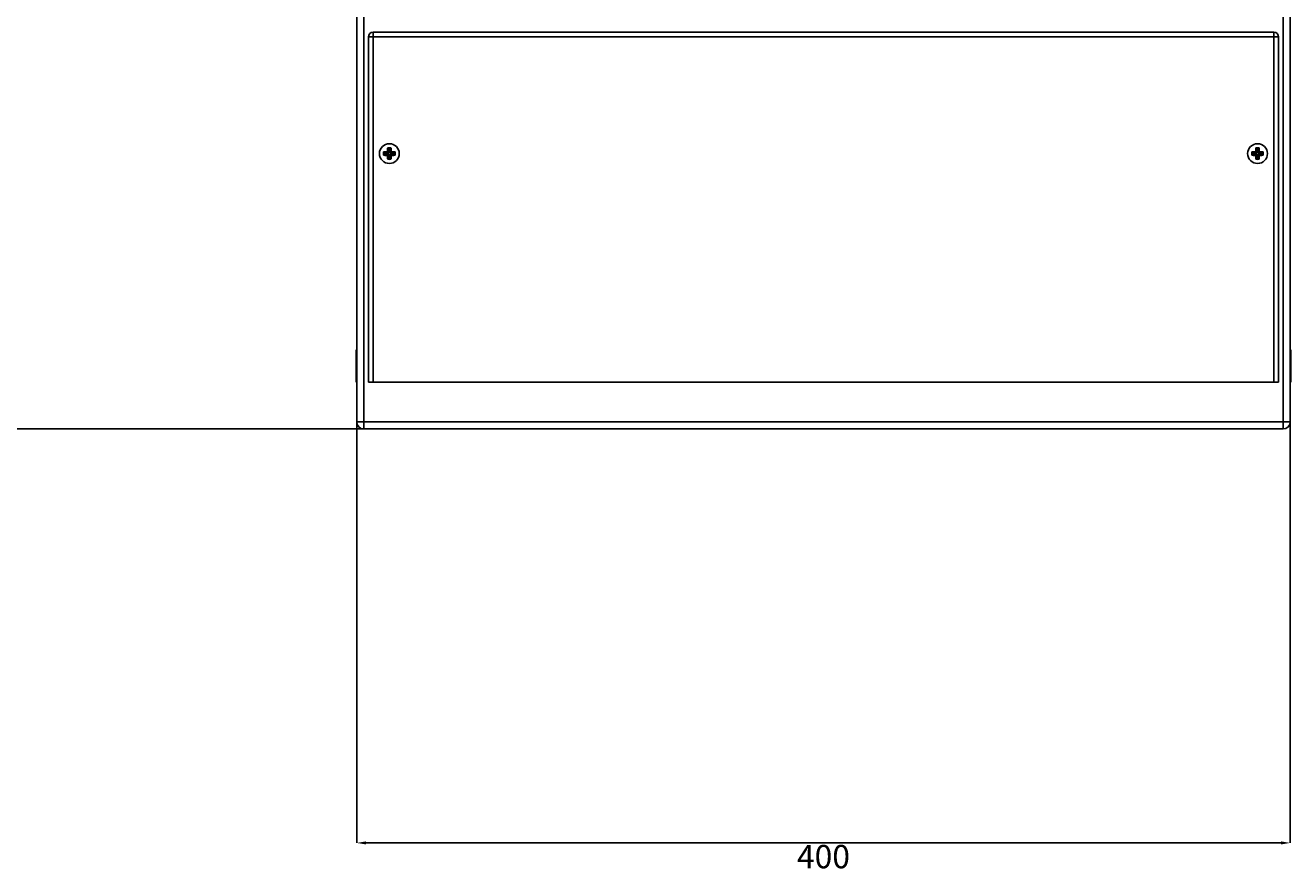
# Model space of a CAD drawing. Units: millimetres. Extents: x 564 to 4684, y 214 to 4259.
# Drawn here: x 1106 to 1648, y 1194 to 1556 of the extents above; entities that cross this region are included whole.
import ezdxf

# ---------------------------------------------------------------- set-up
doc = ezdxf.new("R2010")
doc.units = ezdxf.units.MM
doc.header["$PDSIZE"] = -1
doc.styles.add('SLDTEXTSTYLE0', font='TXT', dxfattribs={"width": 0.7})
doc.dimstyles.new('SLDDIMSTYLE0', dxfattribs={"dimtxt": 3.5, "dimasz": 4, "dimexe": 0, "dimexo": 0.0625, "dimgap": 0.875, "dimtad": 2, "dimlfac": 20, "dimrnd": 1e-09, "dimzin": 12, "dimdsep": 46, "dimtxsty": 'SLDTEXTSTYLE0', "dimsah": 1, "dimcen": 0.09, "dimadec": 0, "dimazin": 3, "dimtfac": 1, "dimtofl": 0, "dimtmove": 0, "dimatfit": 3, "dimfxl": 0, "dimfrac": 2, "dimtolj": 1, "dimtzin": 12, "dimarcsym": 0})

# ---------------------------------------------------------------- blocks, each defined once
blk = doc.blocks.new('_D')
at = {"color": 0, "lineweight": -2, "transparency": 16777216}
for p, q in [((1248.14, 3183.67), (910.52, 3183.67)), ((910.52, 1386.67), (910.52, 3179.67)), ((1251.14, 1382.67), (910.52, 1382.67))]:
    blk.add_line(p, q, dxfattribs=at)
at = {"color": 0, "lineweight": 30, "transparency": 16777216}
for points in [[(909.85, 3179.67), (911.19, 3179.67), (910.52, 3183.67)], [(909.85, 1386.67), (911.19, 1386.67), (910.52, 1382.67)]]:
    blk.add_solid(points, dxfattribs=at)
at = {"layer": 'Defpoints', "color": 0, "lineweight": 30, "transparency": 16777216}
for p in [(910.52, 3183.67), (1248.2, 3183.67), (1251.2, 1382.67)]:
    blk.add_point(p, dxfattribs=at)
at = {"color": 0, "transparency": 16777216, "insert": (899.65, 2283.17), "char_height": 3.5, "attachment_point": 2, "rotation": 90, "style": 'SLDTEXTSTYLE0'}
blk.add_mtext('\\A1;{\\H2.85714x;1801}', dxfattribs=at)
blk = doc.blocks.new('_D_1')
at = {"color": 0, "lineweight": -2, "transparency": 16777216}
for p, q in [((1276.14, 3238.67), (575.09, 3238.67)), ((575.09, 3234.67), (575.09, 1386.67)), ((1251.14, 1382.67), (575.09, 1382.67))]:
    blk.add_line(p, q, dxfattribs=at)
at = {"color": 0, "lineweight": 30, "transparency": 16777216}
for points in [[(574.43, 3234.67), (575.76, 3234.67), (575.09, 3238.67)], [(574.43, 1386.67), (575.76, 1386.67), (575.09, 1382.67)]]:
    blk.add_solid(points, dxfattribs=at)
at = {"layer": 'Defpoints', "color": 0, "lineweight": 30, "transparency": 16777216}
for p in [(1276.2, 3238.67), (575.09, 1382.67), (1251.2, 1382.67)]:
    blk.add_point(p, dxfattribs=at)
at = {"color": 0, "transparency": 16777216, "insert": (564.22, 2310.67), "char_height": 3.5, "width": 2.7836, "attachment_point": 2, "rotation": 90, "style": 'SLDTEXTSTYLE0'}
blk.add_mtext('\\A1;{\\H2.85714x;1856}', dxfattribs=at)
blk = doc.blocks.new('_D_2')
at = {"color": 0, "lineweight": -2, "transparency": 16777216}
for p, q in [((1248.2, 1385.61), (1248.2, 1205.22)), ((1648.2, 1385.61), (1648.2, 1205.22)), ((1252.2, 1205.22), (1644.2, 1205.22))]:
    blk.add_line(p, q, dxfattribs=at)
at = {"color": 0, "lineweight": 30, "transparency": 16777216}
for points in [[(1252.2, 1205.89), (1252.2, 1204.56), (1248.2, 1205.22)], [(1644.2, 1205.89), (1644.2, 1204.56), (1648.2, 1205.22)]]:
    blk.add_solid(points, dxfattribs=at)
at = {"layer": 'Defpoints', "color": 0, "lineweight": 30, "transparency": 16777216}
for p in [(1248.2, 1385.67), (1648.2, 1385.67), (1648.2, 1205.22)]:
    blk.add_point(p, dxfattribs=at)
at = {"color": 0, "transparency": 16777216, "insert": (1448.2, 1204.35), "char_height": 3.5, "attachment_point": 2, "style": 'SLDTEXTSTYLE0'}
blk.add_mtext('\\A1;{\\H2.85714x;400}', dxfattribs=at)

msp = doc.modelspace()

# ---------------------------------------------------------------- linework, layer by layer
at = {"color": 7, "linetype": 'Continuous', "lineweight": 25}
for p, q in [((1248.20081, 3174.21891), (1248.20081, 1385.67127)), ((1648.20081, 1385.67127), (1648.20081, 3174.21891)), ((1253.20081, 1402.67127), (1253.20081, 1550.67127)), ((1255.20081, 1550.67127), (1253.20081, 1550.67127)), ((1641.20081, 1552.67127), (1255.20081, 1552.67127)), ((1255.20081, 1550.67127), (1255.20081, 1552.67127)), ((1255.20081, 1402.67127), (1255.20081, 1550.67127)), ((1641.20081, 1550.67127), (1255.20081, 1550.67127)), ((1641.20081, 1550.67127), (1641.20081, 1552.67127)), ((1641.20081, 1402.67127), (1641.20081, 1550.67127)), ((1643.20081, 1550.67127), (1641.20081, 1550.67127)), ((1643.20081, 1550.67127), (1643.20081, 1402.67127)), ((1261.5027, 1503.11939), (1261.9798, 1502.64229)), ((1261.9798, 1502.64229), (1261.9798, 1500.89229)), ((1262.42183, 1502.64229), (1261.9798, 1502.64229)), ((1262.42183, 1502.64229), (1262.89893, 1503.11939)), ((1262.42183, 1500.89229), (1262.42183, 1502.64229)), ((1633.5027, 1503.11939), (1633.9798, 1502.64229)), ((1633.9798, 1502.64229), (1633.9798, 1500.89229)), ((1634.42183, 1502.64229), (1633.9798, 1502.64229)), ((1634.42183, 1502.64229), (1634.89893, 1503.11939)), ((1634.42183, 1500.89229), (1634.42183, 1502.64229)), ((1259.7527, 1501.36939), (1260.2298, 1500.89229)), ((1259.7527, 1499.97315), (1260.2298, 1500.45025)), ((1261.9798, 1500.89229), (1260.2298, 1500.89229)), ((1260.2298, 1500.89229), (1260.2298, 1500.45025)), ((1260.2298, 1500.45025), (1261.9798, 1500.45025)), ((1261.20081, 1501.42127), (1261.45081, 1501.42127)), ((1261.45081, 1499.92127), (1261.20081, 1499.92127)), ((1261.45081, 1501.42127), (1261.45081, 1501.67127)), ((1261.45081, 1501.42127), (1261.9798, 1500.89229)), ((1261.9798, 1500.45025), (1261.45081, 1499.92127)), ((1261.45081, 1499.67127), (1261.45081, 1499.92127)), ((1261.9798, 1498.70025), (1261.5027, 1498.22315)), ((1261.9798, 1500.45025), (1261.9798, 1498.70025)), ((1261.9798, 1498.70025), (1262.42183, 1498.70025)), ((1262.95081, 1501.42127), (1262.42183, 1500.89229)), ((1264.17183, 1500.89229), (1262.42183, 1500.89229)), ((1262.42183, 1498.70025), (1262.42183, 1500.45025)), ((1262.42183, 1500.45025), (1262.95081, 1499.92127)), ((1262.42183, 1500.45025), (1264.17183, 1500.45025)), ((1262.42183, 1498.70025), (1262.89893, 1498.22315)), ((1262.95081, 1501.67127), (1262.95081, 1501.42127)), ((1262.95081, 1501.42127), (1263.20081, 1501.42127)), ((1262.95081, 1499.92127), (1262.95081, 1499.67127)), ((1263.20081, 1499.92127), (1262.95081, 1499.92127)), ((1264.64893, 1501.36939), (1264.17183, 1500.89229)), ((1264.17183, 1500.45025), (1264.17183, 1500.89229)), ((1264.17183, 1500.45025), (1264.64893, 1499.97315)), ((1631.7527, 1501.36939), (1632.2298, 1500.89229)), ((1631.7527, 1499.97315), (1632.2298, 1500.45025)), ((1633.9798, 1500.89229), (1632.2298, 1500.89229)), ((1632.2298, 1500.89229), (1632.2298, 1500.45025)), ((1632.2298, 1500.45025), (1633.9798, 1500.45025)), ((1633.20081, 1501.42127), (1633.45081, 1501.42127)), ((1633.45081, 1499.92127), (1633.20081, 1499.92127)), ((1633.45081, 1501.42127), (1633.45081, 1501.67127)), ((1633.45081, 1501.42127), (1633.9798, 1500.89229)), ((1633.9798, 1500.45025), (1633.45081, 1499.92127)), ((1633.45081, 1499.67127), (1633.45081, 1499.92127)), ((1633.9798, 1498.70025), (1633.5027, 1498.22315)), ((1633.9798, 1500.45025), (1633.9798, 1498.70025)), ((1633.9798, 1498.70025), (1634.42183, 1498.70025)), ((1634.95081, 1501.42127), (1634.42183, 1500.89229)), ((1636.17183, 1500.89229), (1634.42183, 1500.89229)), ((1634.42183, 1498.70025), (1634.42183, 1500.45025)), ((1634.95081, 1499.92127), (1634.42183, 1500.45025)), ((1634.42183, 1500.45025), (1636.17183, 1500.45025)), ((1634.42183, 1498.70025), (1634.89893, 1498.22315)), ((1634.95081, 1501.67127), (1634.95081, 1501.42127)), ((1634.95081, 1501.42127), (1635.20081, 1501.42127)), ((1634.95081, 1499.92127), (1634.95081, 1499.67127)), ((1635.20081, 1499.92127), (1634.95081, 1499.92127)), ((1636.64893, 1501.36939), (1636.17183, 1500.89229)), ((1636.17183, 1500.45025), (1636.17183, 1500.89229)), ((1636.17183, 1500.45025), (1636.64893, 1499.97315)), ((1248.20081, 1416.42127), (1248.00081, 1416.62127)), ((1248.00081, 1416.62127), (1248.00081, 1409.67127)), ((1648.40081, 1416.62127), (1648.20081, 1416.42127)), ((1648.40081, 1402.72127), (1648.40081, 1416.62127)), ((1248.00081, 1409.67127), (1248.00081, 1402.72127)), ((1248.00081, 1402.72127), (1248.20081, 1402.92127)), ((1255.20081, 1402.67127), (1253.20081, 1402.67127)), ((1641.20081, 1402.67127), (1255.20081, 1402.67127)), ((1643.20081, 1402.67127), (1641.20081, 1402.67127)), ((1648.20081, 1402.92127), (1648.40081, 1402.72127)), ((1248.20081, 1385.67127), (1251.20081, 1385.67127)), ((1251.20081, 1385.67127), (1251.20081, 1382.67127)), ((1645.20081, 1385.67127), (1251.20081, 1385.67127)), ((1251.20081, 1382.67127), (1645.20081, 1382.67127)), ((1645.20081, 1382.67127), (1645.20081, 1385.67127)), ((1645.20081, 1385.67127), (1648.20081, 1385.67127))]:
    msp.add_line(p, q, dxfattribs=at)
at = {"color": 8, "linetype": 'Continuous', "lineweight": 25}
for p, q in [((1251.20081, 1385.67127), (1251.20081, 3172.28223)), ((1645.20081, 3172.28223), (1645.20081, 1385.67127))]:
    msp.add_line(p, q, dxfattribs=at)
at = {"color": 7, "linetype": 'Continuous', "lineweight": 25}
for centre in [(1262.20081, 1500.67127), (1634.20081, 1500.67127)]:
    msp.add_circle(centre, 4.25, dxfattribs=at)
for centre, radius, start, end in [((1255.20081, 1550.67127), 2, 90, 180), ((1641.20081, 1550.67127), 2, 0, 90), ((1251.20081, 1385.67127), 3, 180, 270), ((1645.20081, 1385.67127), 3, 270, 0)]:
    msp.add_arc(centre, radius, start, end, dxfattribs=at)
for points in [[(1261.45081, 1501.67127), (1261.45081, 1501.92063), (1261.45454, 1502.17), (1261.47159, 1502.6568), (1261.48468, 1502.89235), (1261.5027, 1503.11939)], [(1262.89893, 1503.11939), (1262.91694, 1502.89244), (1262.93017, 1502.65415), (1262.94716, 1502.16713), (1262.95081, 1501.92041), (1262.95081, 1501.67127)], [(1633.45081, 1501.67127), (1633.45081, 1501.92063), (1633.45454, 1502.17), (1633.47159, 1502.6568), (1633.48468, 1502.89235), (1633.5027, 1503.11939)], [(1634.89893, 1503.11939), (1634.91694, 1502.89244), (1634.93017, 1502.65415), (1634.94716, 1502.16713), (1634.95081, 1501.92041), (1634.95081, 1501.67127)], [(1259.7527, 1501.36939), (1259.97965, 1501.3874), (1260.21794, 1501.40062), (1260.70496, 1501.41761), (1260.95168, 1501.42127), (1261.20081, 1501.42127)], [(1261.20081, 1499.92127), (1260.95146, 1499.92127), (1260.70209, 1499.92499), (1260.21529, 1499.94205), (1259.97974, 1499.95514), (1259.7527, 1499.97315)], [(1261.5027, 1498.22315), (1261.48469, 1498.45011), (1261.47146, 1498.6884), (1261.45447, 1499.17542), (1261.45081, 1499.42213), (1261.45081, 1499.67127)], [(1262.95081, 1499.67127), (1262.95081, 1499.42191), (1262.94709, 1499.17254), (1262.93004, 1498.68575), (1262.91695, 1498.4502), (1262.89893, 1498.22315)], [(1263.20081, 1501.42127), (1263.45017, 1501.42127), (1263.69954, 1501.41755), (1264.18634, 1501.40049), (1264.42189, 1501.38741), (1264.64893, 1501.36939)], [(1264.64893, 1499.97315), (1264.42198, 1499.95514), (1264.18369, 1499.94192), (1263.69667, 1499.92493), (1263.44995, 1499.92127), (1263.20081, 1499.92127)], [(1631.7527, 1501.36939), (1631.97965, 1501.3874), (1632.21794, 1501.40062), (1632.70496, 1501.41761), (1632.95168, 1501.42127), (1633.20081, 1501.42127)], [(1633.20081, 1499.92127), (1632.95146, 1499.92127), (1632.70209, 1499.92499), (1632.21529, 1499.94205), (1631.97974, 1499.95514), (1631.7527, 1499.97315)], [(1633.5027, 1498.22315), (1633.48469, 1498.45011), (1633.47146, 1498.6884), (1633.45447, 1499.17542), (1633.45081, 1499.42213), (1633.45081, 1499.67127)], [(1634.95081, 1499.67127), (1634.95081, 1499.42191), (1634.94709, 1499.17254), (1634.93004, 1498.68575), (1634.91695, 1498.4502), (1634.89893, 1498.22315)], [(1635.20081, 1501.42127), (1635.45017, 1501.42127), (1635.69954, 1501.41755), (1636.18634, 1501.40049), (1636.42189, 1501.38741), (1636.64893, 1501.36939)], [(1636.64893, 1499.97315), (1636.42198, 1499.95514), (1636.18369, 1499.94192), (1635.69667, 1499.92493), (1635.44995, 1499.92127), (1635.20081, 1499.92127)]]:
    msp.add_open_spline(points, degree=3, knots=[0, 0, 0, 0, 0.5, 0.5, 1, 1, 1, 1], dxfattribs=at)
for points in [[(1261.5027, 1503.11939), (1261.96637, 1503.12932), (1262.43523, 1503.12932), (1262.89893, 1503.11939)], [(1633.5027, 1503.11939), (1633.96637, 1503.12932), (1634.43523, 1503.12932), (1634.89893, 1503.11939)], [(1259.7527, 1499.97315), (1259.74277, 1500.43659), (1259.74277, 1500.90597), (1259.7527, 1501.36939)], [(1261.45081, 1501.67127), (1261.35606, 1501.60021), (1261.27188, 1501.51603), (1261.20081, 1501.42127)], [(1261.20081, 1499.92127), (1261.27188, 1499.82652), (1261.35606, 1499.74234), (1261.45081, 1499.67127)], [(1262.89893, 1498.22315), (1262.43526, 1498.21322), (1261.9664, 1498.21322), (1261.5027, 1498.22315)], [(1263.20081, 1501.42127), (1263.12975, 1501.51603), (1263.04557, 1501.60021), (1262.95081, 1501.67127)], [(1262.95081, 1499.67127), (1263.04557, 1499.74234), (1263.12975, 1499.82652), (1263.20081, 1499.92127)], [(1264.64893, 1501.36939), (1264.65886, 1500.90595), (1264.65886, 1500.43658), (1264.64893, 1499.97315)], [(1631.7527, 1499.97315), (1631.74277, 1500.43659), (1631.74277, 1500.90597), (1631.7527, 1501.36939)], [(1633.45081, 1501.67127), (1633.35606, 1501.60021), (1633.27188, 1501.51603), (1633.20081, 1501.42127)], [(1633.20081, 1499.92127), (1633.27188, 1499.82652), (1633.35606, 1499.74234), (1633.45081, 1499.67127)], [(1634.89893, 1498.22315), (1634.43526, 1498.21322), (1633.9664, 1498.21322), (1633.5027, 1498.22315)], [(1635.20081, 1501.42127), (1635.12975, 1501.51603), (1635.04557, 1501.60021), (1634.95081, 1501.67127)], [(1634.95081, 1499.67127), (1635.04557, 1499.74234), (1635.12975, 1499.82652), (1635.20081, 1499.92127)], [(1636.64893, 1501.36939), (1636.65886, 1500.90595), (1636.65886, 1500.43658), (1636.64893, 1499.97315)]]:
    msp.add_open_spline(points, degree=3, dxfattribs=at)

# ---------------------------------------------------------------- dimensions: what is measured, and where the dimension line sits
for base, p1, p2, text, picture, middle in [((575.09185, 1382.67127), (1276.20081, 3238.67127), (1251.20081, 1382.67127), '{\\H2.85714x;1856}', '_D_1', (575.09185, 2310.67127)), ((910.52132, 3183.67127), (1251.20081, 1382.67127), (1248.20081, 3183.67127), '{\\H2.85714x;1801}', '_D', (910.52132, 2283.17127))]:
    dim = msp.add_linear_dim(base=base, p1=p1, p2=p2, angle=90, text=text, dimstyle='SLDDIMSTYLE0')
    dim.commit()
    dim.dimension.update_dxf_attribs({"geometry": picture, "text_midpoint": middle, "dimtype": 160})
dim = msp.add_linear_dim(base=(1648.20081, 1205.22319), p1=(1248.20081, 1385.67127), p2=(1648.20081, 1385.67127), text='{\\H2.85714x;400}', dimstyle='SLDDIMSTYLE0')
dim.commit()
dim.dimension.update_dxf_attribs({"geometry": '_D_2', "text_midpoint": (1448.20081, 1205.22319), "dimtype": 160})

doc.saveas('drawing.dxf')
